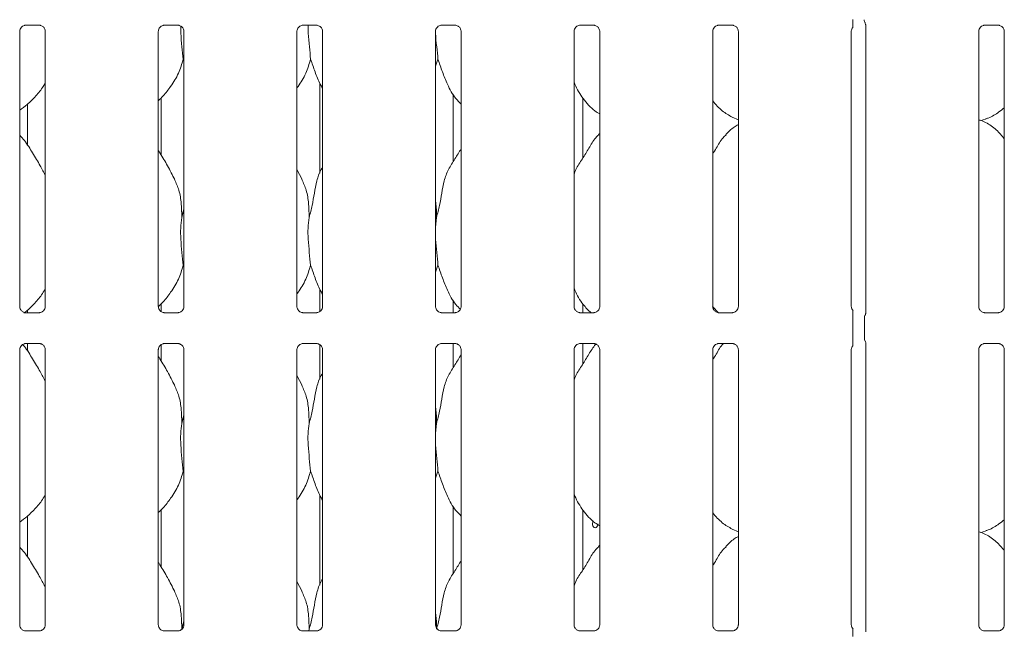
# Model space of a CAD drawing. Units: millimetres. Extents: x 5 to 415, y 5 to 292.
# Drawn here: x 93 to 110, y 105 to 115 of the extents above; entities that cross this region are included whole.
import ezdxf

# ---------------------------------------------------------------- set-up
doc = ezdxf.new("R2010")
doc.units = ezdxf.units.MM
doc.layers.add('SLD-0', color=179, linetype='Continuous')

msp = doc.modelspace()

# ---------------------------------------------------------------- linework, layer by layer
at = {"layer": 'SLD-0', "color": 179, "linetype": 'Continuous', "lineweight": 18}
for p, q in [((107.534, 115.344), (107.529, 115.351)), ((107.534, 115.342), (107.534, 115.342)), ((107.534, 115.342), (107.534, 115.342)), ((107.534, 115.342), (107.534, 115.342)), ((107.534, 115.342), (107.534, 115.341)), ((107.534, 115.341), (107.541, 115.32)), ((93.427, 110.611), (93.427, 115.203)), ((93.526, 115.306), (93.756, 115.306)), ((93.761, 115.306), (93.756, 115.306)), ((93.854, 115.203), (93.854, 110.611)), ((95.739, 110.611), (95.739, 115.203)), ((95.839, 115.306), (96.068, 115.306)), ((96.074, 115.306), (96.068, 115.306)), ((96.167, 115.203), (96.167, 110.611)), ((98.052, 110.611), (98.052, 115.203)), ((98.151, 115.306), (98.381, 115.306)), ((98.386, 115.306), (98.381, 115.306)), ((98.479, 115.203), (98.479, 110.611)), ((100.364, 110.611), (100.364, 115.203)), ((100.464, 115.306), (100.693, 115.306)), ((100.699, 115.306), (100.693, 115.306)), ((100.792, 115.203), (100.792, 110.611)), ((102.677, 110.611), (102.677, 115.203)), ((102.776, 115.306), (103.006, 115.306)), ((103.011, 115.306), (103.006, 115.306)), ((103.104, 115.203), (103.104, 110.611)), ((104.989, 110.611), (104.989, 115.203)), ((105.089, 115.306), (105.318, 115.306)), ((105.324, 115.306), (105.318, 115.306)), ((105.417, 115.203), (105.417, 110.611)), ((107.302, 110.611), (107.302, 115.203)), ((107.541, 115.32), (107.542, 115.314)), ((107.542, 115.315), (107.542, 110.494)), ((107.542, 115.314), (107.542, 115.314)), ((109.427, 110.611), (109.427, 115.203)), ((109.526, 115.306), (109.756, 115.306)), ((109.761, 115.306), (109.756, 115.306)), ((109.854, 115.203), (109.854, 110.611)), ((96.167, 114.707), (96.155, 114.739)), ((100.405, 114.739), (100.364, 114.62)), ((98.433, 114.338), (98.433, 112.835)), ((95.785, 113.142), (95.785, 114.091)), ((100.66, 113.028), (100.66, 114.156)), ((102.824, 113.093), (102.824, 114.089)), ((93.558, 113.989), (93.558, 113.3)), ((105.313, 113.769), (105.417, 113.725)), ((109.464, 113.715), (109.542, 113.737)), ((103.104, 113.5), (103.083, 113.481)), ((98.138, 112.73), (98.052, 112.896)), ((96.131, 112.098), (96.167, 112.241)), ((100.381, 112.098), (100.364, 111.929)), ((96.167, 111.269), (96.155, 111.302)), ((100.405, 111.302), (100.364, 111.182)), ((98.433, 110.901), (98.433, 110.525)), ((95.785, 110.522), (95.785, 110.654)), ((100.66, 110.508), (100.66, 110.719)), ((102.824, 110.508), (102.824, 110.651)), ((105.086, 110.505), (104.986, 110.61)), ((93.519, 110.508), (93.525, 110.508)), ((93.755, 110.508), (93.525, 110.508)), ((93.558, 110.552), (93.558, 110.508)), ((95.832, 110.508), (95.837, 110.508)), ((96.067, 110.508), (95.837, 110.508)), ((98.144, 110.508), (98.15, 110.508)), ((98.38, 110.508), (98.15, 110.508)), ((100.457, 110.508), (100.462, 110.508)), ((100.692, 110.508), (100.462, 110.508)), ((102.769, 110.508), (102.775, 110.508)), ((103.005, 110.508), (102.775, 110.508)), ((105.082, 110.508), (105.087, 110.508)), ((105.317, 110.508), (105.087, 110.508)), ((107.327, 110.087), (107.327, 110.414)), ((107.519, 110.417), (107.519, 110.084)), ((109.519, 110.508), (109.525, 110.508)), ((109.755, 110.508), (109.525, 110.508)), ((93.526, 109.993), (93.756, 109.993)), ((93.558, 109.993), (93.558, 109.863)), ((93.761, 109.993), (93.756, 109.994)), ((95.785, 109.704), (95.785, 109.975)), ((95.839, 109.993), (96.068, 109.993)), ((96.074, 109.993), (96.068, 109.994)), ((98.151, 109.993), (98.381, 109.993)), ((98.386, 109.993), (98.381, 109.994)), ((98.433, 109.979), (98.433, 109.397)), ((100.464, 109.993), (100.693, 109.993)), ((100.66, 109.591), (100.66, 109.993)), ((100.699, 109.993), (100.693, 109.994)), ((102.776, 109.993), (103.006, 109.993)), ((102.824, 109.655), (102.824, 109.993)), ((103.011, 109.993), (103.006, 109.994)), ((105.089, 109.993), (105.318, 109.993)), ((105.324, 109.993), (105.318, 109.994)), ((107.542, 110.007), (107.542, 105.182)), ((109.526, 109.993), (109.756, 109.993)), ((109.761, 109.993), (109.756, 109.994)), ((93.427, 105.298), (93.427, 109.89)), ((93.854, 109.89), (93.854, 105.299)), ((95.739, 105.298), (95.739, 109.89)), ((96.167, 109.89), (96.167, 105.299)), ((98.052, 105.298), (98.052, 109.89)), ((98.479, 109.89), (98.479, 105.299)), ((100.364, 105.298), (100.364, 109.89)), ((100.792, 109.89), (100.792, 105.299)), ((102.677, 105.298), (102.677, 109.89)), ((103.104, 109.89), (103.104, 105.299)), ((104.989, 105.298), (104.989, 109.89)), ((105.417, 109.89), (105.417, 105.299)), ((107.302, 105.298), (107.302, 109.89)), ((109.427, 105.298), (109.427, 109.89)), ((109.854, 109.89), (109.854, 105.299)), ((98.138, 109.292), (98.052, 109.459)), ((96.131, 108.66), (96.167, 108.804)), ((100.381, 108.66), (100.364, 108.491)), ((96.167, 107.832), (96.155, 107.864)), ((100.405, 107.864), (100.364, 107.745)), ((98.433, 107.463), (98.433, 105.96)), ((100.66, 106.153), (100.66, 107.281)), ((93.558, 107.114), (93.558, 106.425)), ((95.785, 106.267), (95.785, 107.216)), ((102.824, 106.218), (102.824, 107.214)), ((102.989, 107.009), (102.985, 106.989)), ((102.985, 106.989), (102.986, 106.968)), ((102.986, 106.968), (102.991, 106.948)), ((102.997, 107.026), (102.989, 107.009)), ((102.991, 106.948), (103.001, 106.933)), ((102.999, 107.028), (102.997, 107.026)), ((103.056, 106.933), (103.066, 106.949)), ((103.066, 106.949), (103.072, 106.969)), ((103.072, 106.969), (103.073, 106.982)), ((103.001, 106.933), (103.013, 106.923)), ((103.013, 106.923), (103.028, 106.919)), ((103.028, 106.919), (103.042, 106.923)), ((103.042, 106.923), (103.056, 106.933)), ((105.313, 106.894), (105.417, 106.85)), ((109.464, 106.84), (109.542, 106.862)), ((103.104, 106.625), (103.083, 106.606)), ((98.138, 105.855), (98.052, 106.021)), ((96.131, 105.223), (96.167, 105.366)), ((93.519, 105.195), (93.525, 105.195)), ((93.755, 105.196), (93.525, 105.196)), ((95.832, 105.195), (95.837, 105.195)), ((96.067, 105.196), (95.837, 105.196)), ((98.144, 105.195), (98.15, 105.195)), ((98.38, 105.196), (98.15, 105.196)), ((98.256, 105.223), (98.253, 105.196)), ((100.457, 105.195), (100.462, 105.195)), ((100.692, 105.196), (100.462, 105.196)), ((102.769, 105.195), (102.775, 105.195)), ((103.005, 105.196), (102.775, 105.196)), ((105.082, 105.195), (105.087, 105.195)), ((105.317, 105.196), (105.087, 105.196)), ((109.519, 105.195), (109.525, 105.195)), ((109.755, 105.196), (109.525, 105.196))]:
    msp.add_line(p, q, dxfattribs=at)
msp.add_arc((107.609, 115.398), 0.0938, 180.0123, 215.7688, dxfattribs=at)
for points, knots in [([(107.327, 115.274), (107.327, 115.272), (107.327, 115.27), (107.327, 115.268), (107.327, 115.27), (107.327, 115.276), (107.327, 115.296), (107.327, 115.338), (107.327, 115.377), (107.327, 115.399)], [0, 0, 0, 0, 0.06748, 0.103494, 0.139725, 0.19097, 0.289437, 0.584804, 1, 1, 1, 1]), ([(93.427, 115.202), (93.427, 115.203), (93.426, 115.208), (93.429, 115.228), (93.442, 115.259), (93.471, 115.289), (93.501, 115.303), (93.521, 115.306), (93.525, 115.306), (93.527, 115.306)], [0, 0, 0, 0, 0.0093666, 0.1372175, 0.3586502, 0.6051252, 0.8174931, 0.9328152, 1, 1, 1, 1]), ([(93.526, 115.306), (93.526, 115.306), (93.524, 115.306), (93.521, 115.306), (93.519, 115.306), (93.519, 115.306)], [0, 0, 0, 0, 0.159767, 0.913659, 1, 1, 1, 1]), ([(93.755, 115.306), (93.757, 115.306), (93.761, 115.306), (93.778, 115.303), (93.792, 115.296), (93.8, 115.292)], [0, 0, 0, 0, 0.165566, 0.498749, 1, 1, 1, 1]), ([(93.8, 115.292), (93.801, 115.292), (93.815, 115.286), (93.837, 115.262), (93.852, 115.228), (93.854, 115.209), (93.854, 115.202)], [0, 0, 0, 0, 0.028496, 0.428769, 0.781247, 1, 1, 1, 1]), ([(95.739, 115.202), (95.739, 115.203), (95.739, 115.208), (95.741, 115.228), (95.755, 115.259), (95.783, 115.289), (95.814, 115.303), (95.833, 115.306), (95.838, 115.306), (95.839, 115.306)], [0, 0, 0, 0, 0.009367, 0.137218, 0.35865, 0.605125, 0.817493, 0.932815, 1, 1, 1, 1]), ([(95.839, 115.306), (95.838, 115.306), (95.836, 115.306), (95.834, 115.306), (95.832, 115.306), (95.832, 115.306)], [0, 0, 0, 0, 0.15977, 0.91368, 1, 1, 1, 1]), ([(96.068, 115.306), (96.069, 115.306), (96.074, 115.306), (96.09, 115.303), (96.104, 115.296), (96.112, 115.292)], [0, 0, 0, 0, 0.165566, 0.498748, 1, 1, 1, 1]), ([(96.112, 115.292), (96.113, 115.292), (96.128, 115.286), (96.149, 115.262), (96.165, 115.228), (96.166, 115.209), (96.167, 115.202)], [0, 0, 0, 0, 0.028495, 0.428769, 0.781247, 1, 1, 1, 1]), ([(96.114, 115.293), (96.114, 115.254), (96.113, 115.141), (96.135, 114.943), (96.149, 114.807), (96.155, 114.739)], [0, 0, 0, 0, 0.210607, 0.608041, 1, 1, 1, 1]), ([(98.052, 115.202), (98.052, 115.203), (98.051, 115.208), (98.054, 115.228), (98.067, 115.259), (98.096, 115.289), (98.126, 115.303), (98.146, 115.306), (98.15, 115.306), (98.152, 115.306)], [0, 0, 0, 0, 0.009367, 0.137218, 0.35865, 0.605125, 0.817493, 0.932815, 1, 1, 1, 1]), ([(98.151, 115.306), (98.151, 115.306), (98.149, 115.306), (98.146, 115.306), (98.144, 115.306), (98.144, 115.306)], [0, 0, 0, 0, 0.159768, 0.91367, 1, 1, 1, 1]), ([(98.239, 115.306), (98.239, 115.262), (98.238, 115.145), (98.26, 114.943), (98.274, 114.807), (98.28, 114.739)], [0, 0, 0, 0, 0.227851, 0.616604, 1, 1, 1, 1]), ([(98.38, 115.306), (98.382, 115.306), (98.386, 115.306), (98.403, 115.303), (98.417, 115.296), (98.425, 115.292)], [0, 0, 0, 0, 0.165566, 0.498748, 1, 1, 1, 1]), ([(98.425, 115.292), (98.426, 115.292), (98.44, 115.286), (98.462, 115.262), (98.477, 115.228), (98.479, 115.209), (98.479, 115.202)], [0, 0, 0, 0, 0.028495, 0.428769, 0.781247, 1, 1, 1, 1]), ([(100.364, 115.202), (100.364, 115.203), (100.364, 115.208), (100.366, 115.228), (100.38, 115.259), (100.408, 115.289), (100.439, 115.303), (100.458, 115.306), (100.463, 115.306), (100.464, 115.306)], [0, 0, 0, 0, 0.009367, 0.137218, 0.35865, 0.605124, 0.817493, 0.932815, 1, 1, 1, 1]), ([(100.365, 115.203), (100.365, 115.193), (100.365, 115.11), (100.385, 114.943), (100.399, 114.807), (100.405, 114.739)], [0, 0, 0, 0, 0.059413, 0.532969, 1, 1, 1, 1]), ([(100.464, 115.306), (100.463, 115.306), (100.461, 115.306), (100.459, 115.306), (100.457, 115.306), (100.457, 115.306)], [0, 0, 0, 0, 0.15977, 0.91368, 1, 1, 1, 1]), ([(100.693, 115.306), (100.694, 115.306), (100.699, 115.306), (100.715, 115.303), (100.729, 115.296), (100.737, 115.292)], [0, 0, 0, 0, 0.165566, 0.498747, 1, 1, 1, 1]), ([(100.737, 115.292), (100.738, 115.292), (100.753, 115.286), (100.774, 115.262), (100.79, 115.228), (100.791, 115.209), (100.792, 115.202)], [0, 0, 0, 0, 0.028494, 0.428769, 0.781247, 1, 1, 1, 1]), ([(102.677, 115.202), (102.677, 115.203), (102.676, 115.208), (102.679, 115.228), (102.692, 115.259), (102.721, 115.289), (102.751, 115.303), (102.771, 115.306), (102.775, 115.306), (102.777, 115.306)], [0, 0, 0, 0, 0.009367, 0.137217, 0.358651, 0.605125, 0.817494, 0.932816, 1, 1, 1, 1]), ([(102.776, 115.306), (102.776, 115.306), (102.774, 115.306), (102.771, 115.306), (102.769, 115.306), (102.769, 115.306)], [0, 0, 0, 0, 0.15975, 0.913657, 1, 1, 1, 1]), ([(103.005, 115.306), (103.007, 115.306), (103.011, 115.306), (103.028, 115.303), (103.042, 115.296), (103.05, 115.292)], [0, 0, 0, 0, 0.165565, 0.498751, 1, 1, 1, 1]), ([(103.05, 115.292), (103.051, 115.292), (103.065, 115.286), (103.087, 115.262), (103.102, 115.228), (103.104, 115.209), (103.104, 115.202)], [0, 0, 0, 0, 0.028496, 0.428768, 0.781247, 1, 1, 1, 1]), ([(104.989, 115.202), (104.989, 115.203), (104.989, 115.208), (104.991, 115.228), (105.005, 115.259), (105.033, 115.289), (105.064, 115.303), (105.083, 115.306), (105.088, 115.306), (105.089, 115.306)], [0, 0, 0, 0, 0.009367, 0.137218, 0.35865, 0.605123, 0.817492, 0.932816, 1, 1, 1, 1]), ([(105.089, 115.306), (105.088, 115.306), (105.086, 115.306), (105.084, 115.306), (105.082, 115.306), (105.082, 115.306)], [0, 0, 0, 0, 0.159742, 0.913615, 1, 1, 1, 1]), ([(105.318, 115.306), (105.319, 115.306), (105.324, 115.306), (105.34, 115.303), (105.354, 115.296), (105.362, 115.292)], [0, 0, 0, 0, 0.165561, 0.498746, 1, 1, 1, 1]), ([(105.362, 115.292), (105.363, 115.292), (105.378, 115.286), (105.399, 115.262), (105.415, 115.228), (105.416, 115.209), (105.417, 115.202)], [0, 0, 0, 0, 0.028496, 0.428768, 0.781247, 1, 1, 1, 1]), ([(107.302, 115.202), (107.302, 115.203), (107.301, 115.208), (107.304, 115.228), (107.312, 115.252), (107.325, 115.264), (107.329, 115.268)], [0, 0, 0, 0, 0.021164, 0.310047, 0.810379, 1, 1, 1, 1]), ([(109.427, 115.202), (109.427, 115.203), (109.426, 115.208), (109.429, 115.228), (109.442, 115.259), (109.471, 115.289), (109.501, 115.303), (109.521, 115.306), (109.525, 115.306), (109.527, 115.306)], [0, 0, 0, 0, 0.009367, 0.137218, 0.35865, 0.605126, 0.817495, 0.932816, 1, 1, 1, 1]), ([(109.526, 115.306), (109.526, 115.306), (109.524, 115.306), (109.521, 115.306), (109.519, 115.306), (109.519, 115.306)], [0, 0, 0, 0, 0.159757, 0.9137, 1, 1, 1, 1]), ([(109.755, 115.306), (109.757, 115.306), (109.761, 115.306), (109.778, 115.303), (109.792, 115.296), (109.8, 115.292)], [0, 0, 0, 0, 0.165569, 0.498755, 1, 1, 1, 1]), ([(109.8, 115.292), (109.801, 115.292), (109.815, 115.286), (109.837, 115.262), (109.852, 115.228), (109.854, 115.209), (109.854, 115.202)], [0, 0, 0, 0, 0.028496, 0.428768, 0.781247, 1, 1, 1, 1]), ([(96.155, 114.739), (96.132, 114.659), (96.084, 114.498), (95.957, 114.297), (95.843, 114.145), (95.767, 114.071), (95.739, 114.045)], [0, 0, 0, 0, 0.3036275, 0.612704, 0.8609257, 1, 1, 1, 1]), ([(98.28, 114.739), (98.256, 114.66), (98.208, 114.499), (98.117, 114.343), (98.058, 114.269), (98.052, 114.261)], [0, 0, 0, 0, 0.466892, 0.942164, 1, 1, 1, 1]), ([(98.479, 114.253), (98.466, 114.276), (98.414, 114.362), (98.354, 114.528), (98.305, 114.668), (98.28, 114.739)], [0, 0, 0, 0, 0.148629, 0.571174, 1, 1, 1, 1]), ([(100.792, 113.989), (100.761, 114.019), (100.664, 114.114), (100.57, 114.304), (100.477, 114.526), (100.429, 114.668), (100.405, 114.739)], [0, 0, 0, 0, 0.150208, 0.474375, 0.735249, 1, 1, 1, 1]), ([(93.854, 114.343), (93.843, 114.323), (93.799, 114.245), (93.697, 114.124), (93.566, 113.989), (93.469, 113.918), (93.427, 113.887)], [0, 0, 0, 0, 0.1051646, 0.4284764, 0.7493445, 1, 1, 1, 1]), ([(103.104, 113.826), (103.077, 113.842), (102.969, 113.907), (102.823, 114.075), (102.72, 114.247), (102.681, 114.343), (102.677, 114.354)], [0, 0, 0, 0, 0.135835, 0.548537, 0.948802, 1, 1, 1, 1]), ([(105.316, 113.771), (105.258, 113.803), (105.132, 113.874), (105.039, 113.984), (104.989, 114.044)], [0, 0, 0, 0, 0.457435, 1, 1, 1, 1]), ([(109.854, 113.927), (109.825, 113.904), (109.742, 113.839), (109.637, 113.772), (109.555, 113.746), (109.539, 113.741)], [0, 0, 0, 0, 0.303053, 0.862645, 1, 1, 1, 1]), ([(109.854, 113.409), (109.812, 113.461), (109.724, 113.57), (109.58, 113.668), (109.474, 113.716), (109.433, 113.723), (109.424, 113.725)], [0, 0, 0, 0, 0.368341, 0.769008, 0.95129, 1, 1, 1, 1]), ([(105.417, 113.648), (105.393, 113.635), (105.313, 113.591), (105.251, 113.526), (105.208, 113.481)], [0, 0, 0, 0, 0.296352, 1, 1, 1, 1]), ([(93.854, 112.795), (93.826, 112.85), (93.764, 112.976), (93.643, 113.169), (93.537, 113.351), (93.453, 113.44), (93.427, 113.468)], [0, 0, 0, 0, 0.24736, 0.560976, 0.861025, 1, 1, 1, 1]), ([(102.677, 112.818), (102.686, 112.845), (102.718, 112.938), (102.817, 113.075), (102.924, 113.253), (103.003, 113.397), (103.071, 113.461), (103.088, 113.477)], [0, 0, 0, 0, 0.108978, 0.375807, 0.644374, 0.910442, 1, 1, 1, 1]), ([(104.989, 113.158), (105.009, 113.19), (105.065, 113.281), (105.128, 113.397), (105.196, 113.461), (105.213, 113.477)], [0, 0, 0, 0, 0.290689, 0.821375, 1, 1, 1, 1]), ([(96.013, 112.73), (95.974, 112.806), (95.9, 112.953), (95.805, 113.116), (95.748, 113.202), (95.739, 113.215)], [0, 0, 0, 0, 0.480702, 0.918323, 1, 1, 1, 1]), ([(100.381, 112.098), (100.399, 112.164), (100.435, 112.298), (100.468, 112.503), (100.502, 112.707), (100.575, 112.903), (100.688, 113.072), (100.758, 113.188), (100.792, 113.244)], [0, 0, 0, 0, 0.168145, 0.336679, 0.505411, 0.671319, 0.840292, 1, 1, 1, 1]), ([(98.256, 112.098), (98.274, 112.164), (98.31, 112.298), (98.342, 112.503), (98.379, 112.706), (98.428, 112.852), (98.472, 112.923), (98.479, 112.935)], [0, 0, 0, 0, 0.237998, 0.476545, 0.715374, 0.950206, 1, 1, 1, 1]), ([(96.01, 112.73), (96.036, 112.672), (96.094, 112.544), (96.126, 112.328), (96.129, 112.175), (96.131, 112.098)], [0, 0, 0, 0, 0.2930527, 0.6431465, 1, 1, 1, 1]), ([(98.135, 112.73), (98.161, 112.672), (98.219, 112.544), (98.251, 112.328), (98.254, 112.175), (98.256, 112.098)], [0, 0, 0, 0, 0.2930527, 0.6431465, 1, 1, 1, 1]), ([(100.364, 112.367), (100.366, 112.354), (100.383, 112.266), (100.382, 112.175), (100.381, 112.098)], [0, 0, 0, 0, 0.140915, 1, 1, 1, 1]), ([(96.131, 112.098), (96.123, 112.039), (96.109, 111.921), (96.113, 111.726), (96.134, 111.506), (96.148, 111.369), (96.155, 111.302)], [0, 0, 0, 0, 0.224207, 0.45156, 0.727682, 1, 1, 1, 1]), ([(98.256, 112.098), (98.248, 112.039), (98.234, 111.921), (98.238, 111.726), (98.259, 111.506), (98.273, 111.369), (98.28, 111.302)], [0, 0, 0, 0, 0.224207, 0.45156, 0.727682, 1, 1, 1, 1]), ([(100.364, 111.837), (100.364, 111.804), (100.364, 111.697), (100.385, 111.506), (100.399, 111.369), (100.405, 111.302)], [0, 0, 0, 0, 0.183938, 0.594799, 1, 1, 1, 1]), ([(96.155, 111.302), (96.132, 111.222), (96.084, 111.06), (95.957, 110.86), (95.844, 110.708), (95.768, 110.636), (95.742, 110.61)], [0, 0, 0, 0, 0.3050582, 0.6155911, 0.8649824, 1, 1, 1, 1]), ([(98.28, 111.302), (98.256, 111.222), (98.208, 111.061), (98.117, 110.906), (98.058, 110.832), (98.052, 110.824)], [0, 0, 0, 0, 0.466892, 0.942164, 1, 1, 1, 1]), ([(98.479, 110.816), (98.466, 110.838), (98.414, 110.924), (98.354, 111.09), (98.305, 111.231), (98.28, 111.302)], [0, 0, 0, 0, 0.148632, 0.571177, 1, 1, 1, 1]), ([(100.779, 110.566), (100.753, 110.591), (100.661, 110.681), (100.57, 110.867), (100.477, 111.089), (100.429, 111.23), (100.405, 111.302)], [0, 0, 0, 0, 0.130724, 0.462326, 0.729181, 1, 1, 1, 1]), ([(93.854, 110.905), (93.843, 110.886), (93.799, 110.808), (93.696, 110.687), (93.587, 110.57), (93.514, 110.516), (93.494, 110.501)], [0, 0, 0, 0, 0.121625, 0.495532, 0.866613, 1, 1, 1, 1]), ([(102.959, 110.508), (102.913, 110.552), (102.801, 110.66), (102.72, 110.809), (102.681, 110.905), (102.677, 110.916)], [0, 0, 0, 0, 0.377119, 0.929365, 1, 1, 1, 1]), ([(93.481, 110.522), (93.48, 110.522), (93.466, 110.528), (93.444, 110.552), (93.428, 110.586), (93.427, 110.605), (93.427, 110.612)], [0, 0, 0, 0, 0.029548, 0.429383, 0.781482, 1, 1, 1, 1]), ([(93.854, 110.611), (93.854, 110.611), (93.854, 110.606), (93.852, 110.585), (93.838, 110.555), (93.819, 110.531), (93.805, 110.525), (93.804, 110.524)], [0, 0, 0, 0, 0.014952, 0.219038, 0.57252, 0.965951, 1, 1, 1, 1]), ([(95.793, 110.522), (95.792, 110.522), (95.778, 110.528), (95.756, 110.552), (95.741, 110.586), (95.74, 110.605), (95.739, 110.612)], [0, 0, 0, 0, 0.029549, 0.429383, 0.781482, 1, 1, 1, 1]), ([(96.167, 110.611), (96.167, 110.611), (96.167, 110.606), (96.164, 110.585), (96.151, 110.555), (96.131, 110.531), (96.118, 110.525), (96.116, 110.524)], [0, 0, 0, 0, 0.014952, 0.219038, 0.572519, 0.965952, 1, 1, 1, 1]), ([(98.106, 110.522), (98.105, 110.522), (98.091, 110.528), (98.069, 110.552), (98.053, 110.586), (98.052, 110.605), (98.052, 110.612)], [0, 0, 0, 0, 0.029548, 0.429382, 0.781482, 1, 1, 1, 1]), ([(98.479, 110.611), (98.479, 110.611), (98.479, 110.606), (98.477, 110.585), (98.463, 110.555), (98.444, 110.531), (98.43, 110.525), (98.429, 110.524)], [0, 0, 0, 0, 0.014952, 0.219038, 0.57252, 0.965952, 1, 1, 1, 1]), ([(100.418, 110.522), (100.417, 110.522), (100.403, 110.528), (100.381, 110.552), (100.366, 110.586), (100.365, 110.605), (100.364, 110.612)], [0, 0, 0, 0, 0.02955, 0.429383, 0.781482, 1, 1, 1, 1]), ([(100.792, 110.611), (100.792, 110.611), (100.792, 110.606), (100.789, 110.585), (100.776, 110.555), (100.756, 110.531), (100.743, 110.525), (100.741, 110.524)], [0, 0, 0, 0, 0.014952, 0.219038, 0.57252, 0.965953, 1, 1, 1, 1]), ([(102.731, 110.522), (102.73, 110.522), (102.716, 110.528), (102.694, 110.552), (102.678, 110.586), (102.677, 110.605), (102.677, 110.612)], [0, 0, 0, 0, 0.029547, 0.429383, 0.781482, 1, 1, 1, 1]), ([(103.104, 110.611), (103.104, 110.611), (103.104, 110.606), (103.102, 110.585), (103.088, 110.555), (103.069, 110.531), (103.055, 110.525), (103.054, 110.524)], [0, 0, 0, 0, 0.014952, 0.219038, 0.572519, 0.965951, 1, 1, 1, 1]), ([(105.043, 110.522), (105.042, 110.522), (105.028, 110.528), (105.006, 110.552), (104.991, 110.586), (104.99, 110.605), (104.989, 110.612)], [0, 0, 0, 0, 0.029547, 0.429381, 0.781482, 1, 1, 1, 1]), ([(105.417, 110.611), (105.417, 110.611), (105.417, 110.606), (105.414, 110.585), (105.401, 110.555), (105.381, 110.531), (105.368, 110.525), (105.366, 110.524)], [0, 0, 0, 0, 0.014952, 0.219038, 0.57252, 0.965954, 1, 1, 1, 1]), ([(107.333, 110.542), (107.329, 110.546), (107.314, 110.559), (107.304, 110.586), (107.302, 110.605), (107.302, 110.612)], [0, 0, 0, 0, 0.217253, 0.700248, 1, 1, 1, 1]), ([(109.481, 110.522), (109.48, 110.522), (109.466, 110.528), (109.444, 110.552), (109.428, 110.586), (109.427, 110.605), (109.427, 110.612)], [0, 0, 0, 0, 0.029547, 0.429381, 0.781482, 1, 1, 1, 1]), ([(109.854, 110.611), (109.854, 110.611), (109.854, 110.606), (109.852, 110.585), (109.838, 110.555), (109.819, 110.531), (109.805, 110.525), (109.804, 110.524)], [0, 0, 0, 0, 0.0149517, 0.2190365, 0.5725197, 0.9659478, 1, 1, 1, 1]), ([(93.525, 110.508), (93.524, 110.508), (93.52, 110.508), (93.503, 110.511), (93.489, 110.518), (93.481, 110.522)], [0, 0, 0, 0, 0.165922, 0.499823, 1, 1, 1, 1]), ([(93.804, 110.524), (93.794, 110.519), (93.779, 110.511), (93.761, 110.508), (93.756, 110.508), (93.755, 110.508)], [0, 0, 0, 0, 0.530685, 0.851027, 1, 1, 1, 1]), ([(93.755, 110.508), (93.755, 110.508), (93.757, 110.508), (93.759, 110.508), (93.761, 110.508), (93.761, 110.508)], [0, 0, 0, 0, 0.159762, 0.913685, 1, 1, 1, 1]), ([(95.838, 110.508), (95.837, 110.508), (95.832, 110.508), (95.816, 110.511), (95.802, 110.518), (95.793, 110.522)], [0, 0, 0, 0, 0.165923, 0.499824, 1, 1, 1, 1]), ([(96.116, 110.524), (96.107, 110.519), (96.091, 110.511), (96.073, 110.508), (96.069, 110.508), (96.067, 110.508)], [0, 0, 0, 0, 0.530683, 0.851027, 1, 1, 1, 1]), ([(96.067, 110.508), (96.067, 110.508), (96.069, 110.508), (96.072, 110.508), (96.074, 110.508), (96.074, 110.508)], [0, 0, 0, 0, 0.15976, 0.913674, 1, 1, 1, 1]), ([(98.15, 110.508), (98.149, 110.508), (98.145, 110.508), (98.128, 110.511), (98.114, 110.518), (98.106, 110.522)], [0, 0, 0, 0, 0.165922, 0.499823, 1, 1, 1, 1]), ([(98.429, 110.524), (98.419, 110.519), (98.404, 110.511), (98.386, 110.508), (98.381, 110.508), (98.38, 110.508)], [0, 0, 0, 0, 0.530685, 0.851027, 1, 1, 1, 1]), ([(98.38, 110.508), (98.38, 110.508), (98.382, 110.508), (98.384, 110.508), (98.386, 110.508), (98.386, 110.508)], [0, 0, 0, 0, 0.159762, 0.913685, 1, 1, 1, 1]), ([(100.463, 110.508), (100.462, 110.508), (100.457, 110.508), (100.441, 110.511), (100.427, 110.518), (100.418, 110.522)], [0, 0, 0, 0, 0.165923, 0.499824, 1, 1, 1, 1]), ([(100.741, 110.524), (100.732, 110.519), (100.716, 110.511), (100.698, 110.508), (100.694, 110.508), (100.692, 110.508)], [0, 0, 0, 0, 0.530685, 0.851027, 1, 1, 1, 1]), ([(100.692, 110.508), (100.692, 110.508), (100.694, 110.508), (100.697, 110.508), (100.699, 110.508), (100.699, 110.508)], [0, 0, 0, 0, 0.159758, 0.913664, 1, 1, 1, 1]), ([(102.775, 110.508), (102.774, 110.508), (102.77, 110.508), (102.753, 110.511), (102.739, 110.518), (102.731, 110.522)], [0, 0, 0, 0, 0.16592, 0.499823, 1, 1, 1, 1]), ([(103.054, 110.524), (103.044, 110.519), (103.029, 110.511), (103.011, 110.508), (103.006, 110.508), (103.005, 110.508)], [0, 0, 0, 0, 0.530684, 0.851026, 1, 1, 1, 1]), ([(103.005, 110.508), (103.005, 110.508), (103.007, 110.508), (103.009, 110.508), (103.011, 110.508), (103.011, 110.508)], [0, 0, 0, 0, 0.159741, 0.913662, 1, 1, 1, 1]), ([(105.088, 110.508), (105.087, 110.508), (105.082, 110.508), (105.066, 110.511), (105.052, 110.518), (105.043, 110.522)], [0, 0, 0, 0, 0.165924, 0.499828, 1, 1, 1, 1]), ([(105.366, 110.524), (105.357, 110.519), (105.341, 110.511), (105.323, 110.508), (105.319, 110.508), (105.317, 110.508)], [0, 0, 0, 0, 0.530689, 0.851026, 1, 1, 1, 1]), ([(105.317, 110.508), (105.317, 110.508), (105.319, 110.508), (105.322, 110.508), (105.324, 110.508), (105.324, 110.508)], [0, 0, 0, 0, 0.159749, 0.913704, 1, 1, 1, 1]), ([(107.327, 110.414), (107.327, 110.444), (107.327, 110.48), (107.327, 110.519), (107.327, 110.533), (107.327, 110.541), (107.327, 110.545), (107.327, 110.545), (107.327, 110.543), (107.327, 110.541), (107.327, 110.54)], [0, 0, 0, 0, 0.539927, 0.652779, 0.781152, 0.829525, 0.878351, 0.912358, 0.960325, 1, 1, 1, 1]), ([(107.519, 110.417), (107.519, 110.424), (107.52, 110.438), (107.526, 110.454), (107.53, 110.462), (107.531, 110.464)], [0, 0, 0, 0, 0.4268846, 0.8720964, 1, 1, 1, 1]), ([(107.542, 110.497), (107.542, 110.497), (107.542, 110.497), (107.542, 110.493), (107.54, 110.485), (107.537, 110.476), (107.534, 110.469), (107.532, 110.466), (107.532, 110.465), (107.531, 110.464), (107.531, 110.464), (107.531, 110.464), (107.531, 110.464), (107.531, 110.464), (107.531, 110.464)], [0, 0, 0, 0, 0.016619, 0.229941, 0.490469, 0.751245, 0.894257, 0.968548, 0.987369, 0.994455, 0.998247, 0.999175, 0.999742, 1, 1, 1, 1]), ([(109.525, 110.508), (109.524, 110.508), (109.52, 110.508), (109.503, 110.511), (109.489, 110.518), (109.481, 110.522)], [0, 0, 0, 0, 0.165916, 0.499819, 1, 1, 1, 1]), ([(109.804, 110.524), (109.794, 110.519), (109.779, 110.511), (109.761, 110.508), (109.756, 110.508), (109.755, 110.508)], [0, 0, 0, 0, 0.530679, 0.851026, 1, 1, 1, 1]), ([(109.755, 110.508), (109.755, 110.508), (109.757, 110.508), (109.759, 110.508), (109.761, 110.508), (109.761, 110.508)], [0, 0, 0, 0, 0.159734, 0.91362, 1, 1, 1, 1]), ([(107.327, 109.961), (107.327, 109.96), (107.327, 109.957), (107.327, 109.956), (107.327, 109.958), (107.327, 109.964), (107.327, 109.983), (107.327, 110.026), (107.327, 110.064), (107.327, 110.087)], [0, 0, 0, 0, 0.067485, 0.103497, 0.139725, 0.19097, 0.289437, 0.584815, 1, 1, 1, 1]), ([(107.519, 110.084), (107.519, 110.077), (107.52, 110.063), (107.526, 110.047), (107.53, 110.039), (107.531, 110.037)], [0, 0, 0, 0, 0.426728, 0.872096, 1, 1, 1, 1]), ([(93.427, 109.89), (93.427, 109.89), (93.426, 109.895), (93.429, 109.916), (93.442, 109.947), (93.471, 109.976), (93.501, 109.99), (93.521, 109.993), (93.525, 109.993), (93.527, 109.993)], [0, 0, 0, 0, 0.009367, 0.137217, 0.358657, 0.605124, 0.817495, 0.932815, 1, 1, 1, 1]), ([(93.854, 109.357), (93.827, 109.413), (93.764, 109.538), (93.642, 109.731), (93.551, 109.893), (93.485, 109.966), (93.475, 109.976)], [0, 0, 0, 0, 0.2711302, 0.614882, 0.9437638, 1, 1, 1, 1]), ([(93.526, 109.993), (93.526, 109.993), (93.524, 109.993), (93.521, 109.993), (93.519, 109.993), (93.519, 109.993)], [0, 0, 0, 0, 0.159758, 0.913664, 1, 1, 1, 1]), ([(93.755, 109.993), (93.757, 109.993), (93.761, 109.993), (93.778, 109.991), (93.792, 109.984), (93.8, 109.979)], [0, 0, 0, 0, 0.165564, 0.498743, 1, 1, 1, 1]), ([(93.8, 109.979), (93.801, 109.979), (93.815, 109.973), (93.837, 109.949), (93.852, 109.915), (93.854, 109.897), (93.854, 109.89)], [0, 0, 0, 0, 0.028496, 0.428774, 0.781244, 1, 1, 1, 1]), ([(95.739, 109.89), (95.739, 109.89), (95.739, 109.895), (95.741, 109.916), (95.755, 109.947), (95.783, 109.976), (95.814, 109.99), (95.833, 109.993), (95.838, 109.993), (95.839, 109.993)], [0, 0, 0, 0, 0.009367, 0.137217, 0.358657, 0.605124, 0.817495, 0.932815, 1, 1, 1, 1]), ([(95.839, 109.993), (95.838, 109.993), (95.836, 109.993), (95.834, 109.993), (95.832, 109.993), (95.832, 109.993)], [0, 0, 0, 0, 0.159762, 0.913685, 1, 1, 1, 1]), ([(96.068, 109.993), (96.069, 109.993), (96.074, 109.993), (96.09, 109.991), (96.104, 109.984), (96.112, 109.979)], [0, 0, 0, 0, 0.165564, 0.498742, 1, 1, 1, 1]), ([(96.112, 109.979), (96.113, 109.979), (96.128, 109.973), (96.149, 109.949), (96.165, 109.915), (96.166, 109.897), (96.167, 109.89)], [0, 0, 0, 0, 0.028495, 0.428774, 0.781244, 1, 1, 1, 1]), ([(98.052, 109.89), (98.052, 109.89), (98.051, 109.895), (98.054, 109.916), (98.067, 109.947), (98.096, 109.976), (98.126, 109.99), (98.146, 109.993), (98.15, 109.993), (98.152, 109.993)], [0, 0, 0, 0, 0.009367, 0.137217, 0.358657, 0.605124, 0.817495, 0.932816, 1, 1, 1, 1]), ([(98.151, 109.993), (98.151, 109.993), (98.149, 109.993), (98.146, 109.993), (98.144, 109.993), (98.144, 109.993)], [0, 0, 0, 0, 0.15976, 0.913674, 1, 1, 1, 1]), ([(98.38, 109.993), (98.382, 109.993), (98.386, 109.993), (98.403, 109.991), (98.417, 109.984), (98.425, 109.979)], [0, 0, 0, 0, 0.165564, 0.498742, 1, 1, 1, 1]), ([(98.425, 109.979), (98.426, 109.979), (98.44, 109.973), (98.462, 109.949), (98.477, 109.915), (98.479, 109.897), (98.479, 109.89)], [0, 0, 0, 0, 0.028495, 0.428774, 0.781244, 1, 1, 1, 1]), ([(100.364, 109.89), (100.364, 109.89), (100.364, 109.895), (100.366, 109.916), (100.38, 109.947), (100.408, 109.976), (100.439, 109.99), (100.458, 109.993), (100.463, 109.993), (100.464, 109.993)], [0, 0, 0, 0, 0.009367, 0.137217, 0.358657, 0.605124, 0.817495, 0.932815, 1, 1, 1, 1]), ([(100.464, 109.993), (100.463, 109.993), (100.461, 109.993), (100.459, 109.993), (100.457, 109.993), (100.457, 109.993)], [0, 0, 0, 0, 0.159762, 0.913685, 1, 1, 1, 1]), ([(100.693, 109.993), (100.694, 109.993), (100.699, 109.993), (100.715, 109.991), (100.729, 109.984), (100.737, 109.979)], [0, 0, 0, 0, 0.165563, 0.498742, 1, 1, 1, 1]), ([(100.737, 109.979), (100.738, 109.979), (100.753, 109.973), (100.774, 109.949), (100.79, 109.915), (100.791, 109.897), (100.792, 109.89)], [0, 0, 0, 0, 0.028495, 0.428774, 0.781244, 1, 1, 1, 1]), ([(102.677, 109.89), (102.677, 109.89), (102.676, 109.895), (102.679, 109.916), (102.692, 109.947), (102.721, 109.976), (102.751, 109.99), (102.771, 109.993), (102.775, 109.993), (102.777, 109.993)], [0, 0, 0, 0, 0.009367, 0.137217, 0.358657, 0.605124, 0.817496, 0.932816, 1, 1, 1, 1]), ([(102.677, 109.381), (102.686, 109.408), (102.718, 109.5), (102.818, 109.637), (102.918, 109.814), (102.994, 109.926), (103.031, 109.979)], [0, 0, 0, 0, 0.121985, 0.42066, 0.721281, 1, 1, 1, 1]), ([(102.776, 109.993), (102.776, 109.993), (102.774, 109.993), (102.771, 109.993), (102.769, 109.993), (102.769, 109.993)], [0, 0, 0, 0, 0.159741, 0.913662, 1, 1, 1, 1]), ([(103.005, 109.993), (103.007, 109.993), (103.011, 109.993), (103.028, 109.991), (103.042, 109.984), (103.05, 109.979)], [0, 0, 0, 0, 0.165562, 0.498745, 1, 1, 1, 1]), ([(103.05, 109.979), (103.051, 109.979), (103.065, 109.973), (103.087, 109.949), (103.102, 109.915), (103.104, 109.897), (103.104, 109.89)], [0, 0, 0, 0, 0.028496, 0.428774, 0.781244, 1, 1, 1, 1]), ([(104.989, 109.89), (104.989, 109.89), (104.989, 109.895), (104.991, 109.916), (105.005, 109.947), (105.033, 109.976), (105.064, 109.99), (105.083, 109.993), (105.088, 109.993), (105.089, 109.993)], [0, 0, 0, 0, 0.009367, 0.137217, 0.358657, 0.605122, 0.817494, 0.932816, 1, 1, 1, 1]), ([(104.989, 109.72), (105.009, 109.752), (105.066, 109.843), (105.115, 109.943), (105.165, 109.992), (105.166, 109.993)], [0, 0, 0, 0, 0.349378, 0.987206, 1, 1, 1, 1]), ([(105.089, 109.993), (105.088, 109.993), (105.086, 109.993), (105.084, 109.993), (105.082, 109.993), (105.082, 109.993)], [0, 0, 0, 0, 0.159734, 0.91362, 1, 1, 1, 1]), ([(105.318, 109.993), (105.319, 109.993), (105.324, 109.993), (105.34, 109.991), (105.354, 109.984), (105.362, 109.979)], [0, 0, 0, 0, 0.165559, 0.49874, 1, 1, 1, 1]), ([(105.362, 109.979), (105.363, 109.979), (105.378, 109.973), (105.399, 109.949), (105.415, 109.915), (105.416, 109.897), (105.417, 109.89)], [0, 0, 0, 0, 0.028496, 0.428774, 0.781244, 1, 1, 1, 1]), ([(107.302, 109.89), (107.302, 109.89), (107.301, 109.895), (107.304, 109.916), (107.312, 109.939), (107.325, 109.952), (107.329, 109.955)], [0, 0, 0, 0, 0.021164, 0.3100457, 0.8103947, 1, 1, 1, 1]), ([(107.531, 110.037), (107.531, 110.037), (107.531, 110.037), (107.531, 110.037), (107.531, 110.037), (107.531, 110.037), (107.537, 110.028), (107.541, 110.015), (107.542, 110.005), (107.542, 110.005), (107.542, 110.005)], [0, 0, 0, 0, 0.00006, 0.000563, 0.00116, 0.002147, 0.004434, 0.681352, 0.925877, 1, 1, 1, 1]), ([(109.427, 109.89), (109.427, 109.89), (109.426, 109.895), (109.429, 109.916), (109.442, 109.947), (109.471, 109.976), (109.501, 109.99), (109.521, 109.993), (109.525, 109.993), (109.527, 109.993)], [0, 0, 0, 0, 0.009367, 0.137217, 0.358657, 0.605125, 0.817497, 0.932816, 1, 1, 1, 1]), ([(109.526, 109.993), (109.526, 109.993), (109.524, 109.993), (109.521, 109.993), (109.519, 109.993), (109.519, 109.993)], [0, 0, 0, 0, 0.159749, 0.913704, 1, 1, 1, 1]), ([(109.755, 109.993), (109.757, 109.993), (109.761, 109.993), (109.778, 109.991), (109.792, 109.984), (109.8, 109.979)], [0, 0, 0, 0, 0.165566, 0.49875, 1, 1, 1, 1]), ([(109.8, 109.979), (109.801, 109.979), (109.815, 109.973), (109.837, 109.949), (109.852, 109.915), (109.854, 109.897), (109.854, 109.89)], [0, 0, 0, 0, 0.028496, 0.428774, 0.781244, 1, 1, 1, 1]), ([(96.013, 109.292), (95.974, 109.369), (95.9, 109.516), (95.805, 109.679), (95.748, 109.764), (95.739, 109.778)], [0, 0, 0, 0, 0.4807, 0.918322, 1, 1, 1, 1]), ([(100.381, 108.66), (100.399, 108.727), (100.435, 108.861), (100.468, 109.066), (100.502, 109.27), (100.575, 109.465), (100.688, 109.635), (100.758, 109.75), (100.792, 109.806)], [0, 0, 0, 0, 0.168145, 0.336679, 0.505411, 0.671319, 0.840292, 1, 1, 1, 1]), ([(98.256, 108.66), (98.274, 108.727), (98.31, 108.861), (98.342, 109.066), (98.379, 109.269), (98.428, 109.415), (98.472, 109.485), (98.479, 109.497)], [0, 0, 0, 0, 0.237998, 0.476545, 0.715374, 0.950206, 1, 1, 1, 1]), ([(96.01, 109.292), (96.036, 109.234), (96.094, 109.107), (96.126, 108.89), (96.129, 108.737), (96.131, 108.66)], [0, 0, 0, 0, 0.293053, 0.643144, 1, 1, 1, 1]), ([(98.135, 109.292), (98.161, 109.234), (98.219, 109.107), (98.251, 108.89), (98.254, 108.737), (98.256, 108.66)], [0, 0, 0, 0, 0.293053, 0.643144, 1, 1, 1, 1]), ([(100.364, 108.929), (100.366, 108.917), (100.383, 108.828), (100.382, 108.738), (100.381, 108.66)], [0, 0, 0, 0, 0.140908, 1, 1, 1, 1]), ([(96.131, 108.66), (96.123, 108.602), (96.109, 108.484), (96.113, 108.288), (96.134, 108.069), (96.148, 107.932), (96.155, 107.864)], [0, 0, 0, 0, 0.224207, 0.45156, 0.72768, 1, 1, 1, 1]), ([(98.256, 108.66), (98.248, 108.602), (98.234, 108.484), (98.238, 108.288), (98.259, 108.069), (98.273, 107.932), (98.28, 107.864)], [0, 0, 0, 0, 0.224207, 0.45156, 0.72768, 1, 1, 1, 1]), ([(100.364, 108.4), (100.364, 108.367), (100.364, 108.26), (100.385, 108.068), (100.399, 107.932), (100.405, 107.864)], [0, 0, 0, 0, 0.183938, 0.594796, 1, 1, 1, 1]), ([(96.155, 107.864), (96.132, 107.784), (96.084, 107.623), (95.957, 107.422), (95.843, 107.27), (95.767, 107.196), (95.739, 107.17)], [0, 0, 0, 0, 0.303626, 0.612705, 0.860927, 1, 1, 1, 1]), ([(98.28, 107.864), (98.256, 107.785), (98.208, 107.624), (98.117, 107.468), (98.058, 107.394), (98.052, 107.386)], [0, 0, 0, 0, 0.466889, 0.942164, 1, 1, 1, 1]), ([(98.479, 107.378), (98.466, 107.401), (98.414, 107.487), (98.354, 107.653), (98.305, 107.793), (98.28, 107.864)], [0, 0, 0, 0, 0.148629, 0.571176, 1, 1, 1, 1]), ([(100.792, 107.114), (100.761, 107.144), (100.664, 107.239), (100.57, 107.429), (100.477, 107.651), (100.429, 107.793), (100.405, 107.864)], [0, 0, 0, 0, 0.150208, 0.474377, 0.735251, 1, 1, 1, 1]), ([(93.854, 107.468), (93.843, 107.448), (93.799, 107.37), (93.697, 107.249), (93.566, 107.114), (93.469, 107.043), (93.427, 107.012)], [0, 0, 0, 0, 0.105167, 0.428479, 0.749347, 1, 1, 1, 1]), ([(103.104, 106.951), (103.077, 106.967), (102.969, 107.032), (102.823, 107.2), (102.72, 107.372), (102.681, 107.468), (102.677, 107.479)], [0, 0, 0, 0, 0.135837, 0.548537, 0.948804, 1, 1, 1, 1]), ([(105.316, 106.896), (105.258, 106.928), (105.132, 106.999), (105.039, 107.109), (104.989, 107.169)], [0, 0, 0, 0, 0.457438, 1, 1, 1, 1]), ([(109.854, 107.052), (109.825, 107.029), (109.742, 106.964), (109.637, 106.897), (109.555, 106.871), (109.539, 106.866)], [0, 0, 0, 0, 0.303053, 0.862646, 1, 1, 1, 1]), ([(109.854, 106.534), (109.812, 106.586), (109.724, 106.695), (109.58, 106.793), (109.474, 106.841), (109.433, 106.848), (109.424, 106.85)], [0, 0, 0, 0, 0.368342, 0.769007, 0.95129, 1, 1, 1, 1]), ([(105.417, 106.773), (105.393, 106.76), (105.313, 106.716), (105.251, 106.651), (105.208, 106.606)], [0, 0, 0, 0, 0.29635, 1, 1, 1, 1]), ([(93.854, 105.92), (93.826, 105.975), (93.764, 106.101), (93.643, 106.294), (93.537, 106.476), (93.453, 106.565), (93.427, 106.593)], [0, 0, 0, 0, 0.2473604, 0.5609777, 0.8610267, 1, 1, 1, 1]), ([(102.677, 105.943), (102.686, 105.97), (102.718, 106.063), (102.817, 106.2), (102.924, 106.378), (103.003, 106.522), (103.071, 106.586), (103.088, 106.602)], [0, 0, 0, 0, 0.108978, 0.375806, 0.644374, 0.910444, 1, 1, 1, 1]), ([(104.989, 106.283), (105.009, 106.315), (105.065, 106.406), (105.128, 106.522), (105.196, 106.586), (105.213, 106.602)], [0, 0, 0, 0, 0.290686, 0.821378, 1, 1, 1, 1]), ([(96.013, 105.855), (95.974, 105.931), (95.9, 106.078), (95.805, 106.241), (95.748, 106.327), (95.739, 106.34)], [0, 0, 0, 0, 0.480699, 0.918323, 1, 1, 1, 1]), ([(100.381, 105.223), (100.399, 105.289), (100.435, 105.423), (100.468, 105.628), (100.502, 105.832), (100.575, 106.028), (100.688, 106.197), (100.758, 106.313), (100.792, 106.369)], [0, 0, 0, 0, 0.168145, 0.33668, 0.505411, 0.671319, 0.840292, 1, 1, 1, 1]), ([(98.256, 105.223), (98.274, 105.289), (98.31, 105.423), (98.342, 105.628), (98.379, 105.831), (98.428, 105.977), (98.472, 106.048), (98.479, 106.06)], [0, 0, 0, 0, 0.237998, 0.476547, 0.715374, 0.950206, 1, 1, 1, 1]), ([(96.01, 105.855), (96.036, 105.797), (96.094, 105.669), (96.126, 105.453), (96.129, 105.3), (96.131, 105.223)], [0, 0, 0, 0, 0.29305, 0.6431437, 1, 1, 1, 1]), ([(98.135, 105.855), (98.161, 105.797), (98.219, 105.669), (98.251, 105.453), (98.254, 105.3), (98.256, 105.223)], [0, 0, 0, 0, 0.29305, 0.6431437, 1, 1, 1, 1]), ([(100.364, 105.492), (100.366, 105.479), (100.381, 105.399), (100.38, 105.318), (100.38, 105.249)], [0, 0, 0, 0, 0.155998, 1, 1, 1, 1]), ([(93.481, 105.209), (93.48, 105.21), (93.466, 105.216), (93.444, 105.239), (93.428, 105.274), (93.427, 105.292), (93.427, 105.299)], [0, 0, 0, 0, 0.029548, 0.429388, 0.781484, 1, 1, 1, 1]), ([(93.525, 105.196), (93.524, 105.196), (93.52, 105.196), (93.503, 105.198), (93.489, 105.205), (93.481, 105.209)], [0, 0, 0, 0, 0.165925, 0.499828, 1, 1, 1, 1]), ([(93.804, 105.212), (93.794, 105.207), (93.779, 105.198), (93.761, 105.196), (93.756, 105.196), (93.755, 105.196)], [0, 0, 0, 0, 0.530685, 0.851027, 1, 1, 1, 1]), ([(93.755, 105.196), (93.755, 105.196), (93.757, 105.196), (93.759, 105.196), (93.761, 105.195), (93.761, 105.195)], [0, 0, 0, 0, 0.15977, 0.91368, 1, 1, 1, 1]), ([(93.854, 105.299), (93.854, 105.299), (93.854, 105.294), (93.852, 105.273), (93.838, 105.243), (93.819, 105.219), (93.805, 105.212), (93.804, 105.212)], [0, 0, 0, 0, 0.014952, 0.219038, 0.572508, 0.965951, 1, 1, 1, 1]), ([(95.793, 105.209), (95.792, 105.21), (95.778, 105.216), (95.756, 105.239), (95.741, 105.274), (95.74, 105.292), (95.739, 105.299)], [0, 0, 0, 0, 0.029549, 0.429388, 0.781484, 1, 1, 1, 1]), ([(95.838, 105.196), (95.837, 105.196), (95.832, 105.196), (95.816, 105.198), (95.802, 105.205), (95.793, 105.209)], [0, 0, 0, 0, 0.165925, 0.499829, 1, 1, 1, 1]), ([(96.116, 105.212), (96.107, 105.207), (96.091, 105.198), (96.073, 105.196), (96.069, 105.196), (96.067, 105.196)], [0, 0, 0, 0, 0.530683, 0.851027, 1, 1, 1, 1]), ([(96.067, 105.196), (96.067, 105.196), (96.069, 105.196), (96.072, 105.196), (96.074, 105.195), (96.074, 105.195)], [0, 0, 0, 0, 0.159768, 0.91367, 1, 1, 1, 1]), ([(96.167, 105.299), (96.167, 105.299), (96.167, 105.294), (96.164, 105.273), (96.151, 105.243), (96.131, 105.219), (96.118, 105.212), (96.116, 105.212)], [0, 0, 0, 0, 0.0149518, 0.2190382, 0.5725078, 0.9659517, 1, 1, 1, 1]), ([(98.106, 105.209), (98.105, 105.21), (98.091, 105.216), (98.069, 105.239), (98.053, 105.274), (98.052, 105.292), (98.052, 105.299)], [0, 0, 0, 0, 0.029548, 0.429388, 0.781484, 1, 1, 1, 1]), ([(98.15, 105.196), (98.149, 105.196), (98.145, 105.196), (98.128, 105.198), (98.114, 105.205), (98.106, 105.209)], [0, 0, 0, 0, 0.165925, 0.499828, 1, 1, 1, 1]), ([(98.429, 105.212), (98.419, 105.207), (98.404, 105.198), (98.386, 105.196), (98.381, 105.196), (98.38, 105.196)], [0, 0, 0, 0, 0.530685, 0.851027, 1, 1, 1, 1]), ([(98.38, 105.196), (98.38, 105.196), (98.382, 105.196), (98.384, 105.196), (98.386, 105.195), (98.386, 105.195)], [0, 0, 0, 0, 0.15977, 0.91368, 1, 1, 1, 1]), ([(98.479, 105.299), (98.479, 105.299), (98.479, 105.294), (98.477, 105.273), (98.463, 105.243), (98.444, 105.219), (98.43, 105.212), (98.429, 105.212)], [0, 0, 0, 0, 0.014952, 0.219038, 0.572508, 0.965952, 1, 1, 1, 1]), ([(100.418, 105.209), (100.417, 105.21), (100.403, 105.216), (100.381, 105.239), (100.366, 105.274), (100.365, 105.292), (100.364, 105.299)], [0, 0, 0, 0, 0.02955, 0.429388, 0.781484, 1, 1, 1, 1]), ([(100.463, 105.196), (100.462, 105.196), (100.457, 105.196), (100.441, 105.198), (100.427, 105.205), (100.418, 105.209)], [0, 0, 0, 0, 0.165925, 0.49983, 1, 1, 1, 1]), ([(100.741, 105.212), (100.732, 105.207), (100.716, 105.198), (100.698, 105.196), (100.694, 105.196), (100.692, 105.196)], [0, 0, 0, 0, 0.530685, 0.851027, 1, 1, 1, 1]), ([(100.692, 105.196), (100.692, 105.196), (100.694, 105.196), (100.697, 105.196), (100.699, 105.195), (100.699, 105.195)], [0, 0, 0, 0, 0.159767, 0.913659, 1, 1, 1, 1]), ([(100.792, 105.299), (100.792, 105.299), (100.792, 105.294), (100.789, 105.273), (100.776, 105.243), (100.756, 105.219), (100.743, 105.212), (100.741, 105.212)], [0, 0, 0, 0, 0.014952, 0.219038, 0.572508, 0.965952, 1, 1, 1, 1]), ([(102.731, 105.209), (102.73, 105.21), (102.716, 105.216), (102.694, 105.239), (102.678, 105.274), (102.677, 105.292), (102.677, 105.299)], [0, 0, 0, 0, 0.029547, 0.429388, 0.781484, 1, 1, 1, 1]), ([(102.775, 105.196), (102.774, 105.196), (102.77, 105.196), (102.753, 105.198), (102.739, 105.205), (102.731, 105.209)], [0, 0, 0, 0, 0.165923, 0.499829, 1, 1, 1, 1]), ([(103.054, 105.212), (103.044, 105.207), (103.029, 105.198), (103.011, 105.196), (103.006, 105.196), (103.005, 105.196)], [0, 0, 0, 0, 0.530684, 0.851026, 1, 1, 1, 1]), ([(103.005, 105.196), (103.005, 105.196), (103.007, 105.196), (103.009, 105.196), (103.011, 105.195), (103.011, 105.195)], [0, 0, 0, 0, 0.15975, 0.913657, 1, 1, 1, 1]), ([(103.104, 105.299), (103.104, 105.299), (103.104, 105.294), (103.102, 105.273), (103.088, 105.243), (103.069, 105.219), (103.055, 105.212), (103.054, 105.212)], [0, 0, 0, 0, 0.014952, 0.219038, 0.572508, 0.965951, 1, 1, 1, 1]), ([(105.043, 105.209), (105.042, 105.21), (105.028, 105.216), (105.006, 105.239), (104.991, 105.274), (104.99, 105.292), (104.989, 105.299)], [0, 0, 0, 0, 0.029547, 0.429386, 0.781484, 1, 1, 1, 1]), ([(105.088, 105.196), (105.087, 105.196), (105.082, 105.196), (105.066, 105.198), (105.052, 105.205), (105.043, 105.209)], [0, 0, 0, 0, 0.165927, 0.499834, 1, 1, 1, 1]), ([(105.366, 105.212), (105.357, 105.207), (105.341, 105.198), (105.323, 105.196), (105.319, 105.196), (105.317, 105.196)], [0, 0, 0, 0, 0.530689, 0.851026, 1, 1, 1, 1]), ([(105.317, 105.196), (105.317, 105.196), (105.319, 105.196), (105.322, 105.196), (105.324, 105.195), (105.324, 105.195)], [0, 0, 0, 0, 0.159757, 0.9137, 1, 1, 1, 1]), ([(105.417, 105.299), (105.417, 105.299), (105.417, 105.294), (105.414, 105.273), (105.401, 105.243), (105.381, 105.219), (105.368, 105.212), (105.366, 105.212)], [0, 0, 0, 0, 0.014952, 0.219039, 0.572508, 0.965954, 1, 1, 1, 1]), ([(107.333, 105.229), (107.329, 105.233), (107.314, 105.246), (107.304, 105.274), (107.302, 105.292), (107.302, 105.299)], [0, 0, 0, 0, 0.217264, 0.700251, 1, 1, 1, 1]), ([(107.327, 105.102), (107.327, 105.132), (107.327, 105.167), (107.327, 105.207), (107.327, 105.22), (107.327, 105.229), (107.327, 105.232), (107.327, 105.233), (107.327, 105.23), (107.327, 105.228), (107.327, 105.227)], [0, 0, 0, 0, 0.539929, 0.652781, 0.781155, 0.829528, 0.878354, 0.912361, 0.960325, 1, 1, 1, 1]), ([(109.481, 105.209), (109.48, 105.21), (109.466, 105.216), (109.444, 105.239), (109.428, 105.274), (109.427, 105.292), (109.427, 105.299)], [0, 0, 0, 0, 0.029547, 0.429386, 0.781484, 1, 1, 1, 1]), ([(109.525, 105.196), (109.524, 105.196), (109.52, 105.196), (109.503, 105.198), (109.489, 105.205), (109.481, 105.209)], [0, 0, 0, 0, 0.165919, 0.499824, 1, 1, 1, 1]), ([(109.804, 105.212), (109.794, 105.207), (109.779, 105.198), (109.761, 105.196), (109.756, 105.196), (109.755, 105.196)], [0, 0, 0, 0, 0.530679, 0.851026, 1, 1, 1, 1]), ([(109.755, 105.196), (109.755, 105.196), (109.757, 105.196), (109.759, 105.196), (109.761, 105.195), (109.761, 105.195)], [0, 0, 0, 0, 0.159742, 0.913615, 1, 1, 1, 1]), ([(109.854, 105.299), (109.854, 105.299), (109.854, 105.294), (109.852, 105.273), (109.838, 105.243), (109.819, 105.219), (109.805, 105.212), (109.804, 105.212)], [0, 0, 0, 0, 0.014952, 0.219037, 0.572508, 0.965948, 1, 1, 1, 1])]:
    msp.add_open_spline(points, degree=3, knots=knots, dxfattribs=at)

doc.saveas('drawing.dxf')
